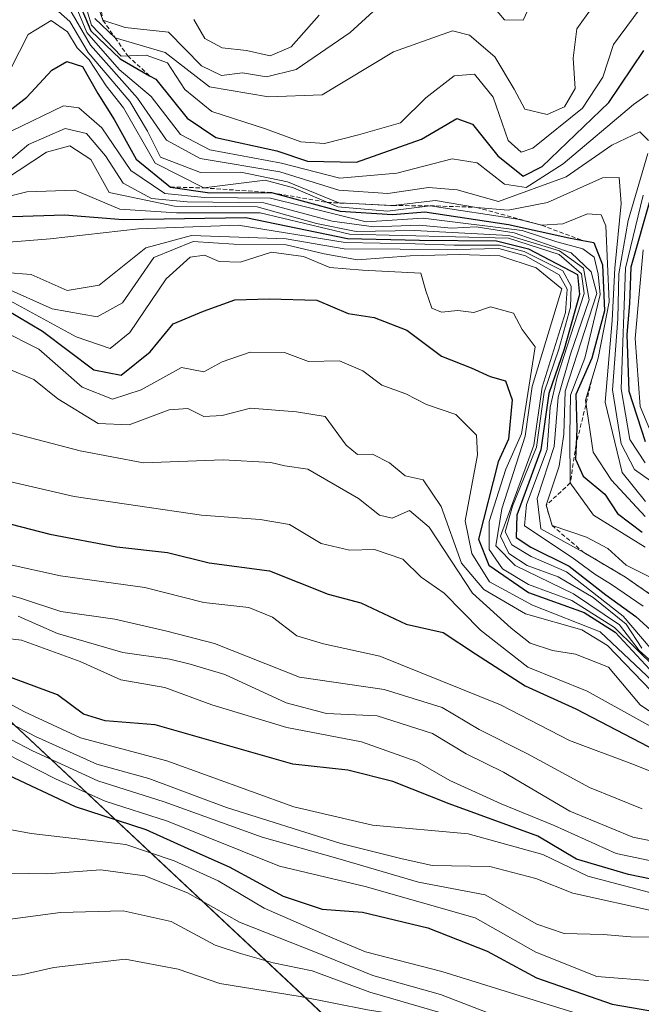
# Model space of a CAD drawing. Units: metres. Extents: x 668453 to 671914, y 4746689 to 4749087.
# Drawn here: x 670284 to 670358, y 4748609 to 4748726 of the extents above; entities that cross this region are included whole.
import ezdxf

# ---------------------------------------------------------------- set-up
doc = ezdxf.new("R2010")
doc.units = ezdxf.units.M
doc.header["$MEASUREMENT"] = 0
doc.linetypes.add('TRAZOS', pattern=[0.75, 0.5, -0.25])
for name, color, linetype, lineweight in [('Arbolado forestal CxS', 92, 'Continuous', 0), ('Curva de nivel maestra', 36, 'Continuous', 30), ('Curva de nivel normal', 36, 'Continuous', 0), ('Escarpado lineal', 39, 'TRAZOS', 0), ('Roquedo CxS', 135, 'Continuous', 0)]:
    doc.layers.add(name, color=color, linetype=linetype, lineweight=lineweight)

# ---------------------------------------------------------------- blocks, each defined once
blk = doc.blocks.new('*U157')
at = {"layer": 'Roquedo CxS', "color": 135, "linetype": 'Continuous', "lineweight": 0}
blk.add_polyline3d([(670587.6959, 4748524.0327, 888.7446), (670454.6249, 4748539.1841, 896.5639), (670441.7191, 4748547.1091, 904.5965), (670419.7633, 4748561.1523, 916.1055), (670372.5797, 4748568.1927, 917.1302), (670361.0067, 4748573.6109, 919.5686), (670325.3153, 4748603.1795, 942.2369), (670279.1111, 4748646.4517, 988.0207), (670255.5271, 4748649.6549, 982.7073), (670238.7305, 4748660.6549, 1001.1575), (670179.8645, 4748727.1035, 1067.5596)], dxfattribs=at)
blk = doc.blocks.new('*U168')
at = {"layer": 'Arbolado forestal CxS', "color": 92, "linetype": 'Continuous', "lineweight": 0}
blk.add_polyline3d([(670179.8645, 4748727.1035, 1067.5596), (670238.7305, 4748660.6549, 1001.1575), (670255.5271, 4748649.6549, 982.7073), (670279.1111, 4748646.4517, 988.0207), (670325.3153, 4748603.1795, 942.2369), (670361.0067, 4748573.6109, 919.5686), (670372.5797, 4748568.1927, 917.1302), (670419.7633, 4748561.1523, 916.1055), (670441.7191, 4748547.1091, 904.5965), (670454.6249, 4748539.1841, 896.5639), (670587.6959, 4748524.0327, 888.7446)], dxfattribs=at)
blk = doc.blocks.new('*U185')
at = {"layer": 'Curva de nivel normal', "color": 36, "linetype": 'Continuous', "lineweight": 0}
blk.add_polyline3d([(670430.44, 4748625.84, 1005), (670419.15, 4748623.89, 1005), (670409.52, 4748621.08, 1005), (670402.25, 4748620.63, 1005), (670396.69, 4748621.39, 1005), (670392.93, 4748622.18, 1005), (670385.62, 4748622.49, 1005), (670379.42, 4748622.49, 1005), (670376.21, 4748623.28, 1005), (670370.41, 4748623.76, 1005), (670355, 4748627.02, 1005), (670347.64, 4748630.34, 1005), (670341.35, 4748632.92, 1005), (670335.24, 4748635.7, 1005), (670331.33, 4748637.94, 1005), (670324.79, 4748640.26, 1005), (670315.94, 4748641.97, 1005), (670307.03, 4748644.68, 1005), (670301.46, 4748646.74, 1005), (670296.24, 4748647.63, 1005), (670291.42, 4748649.81, 1005), (670284.44, 4748652.35, 1005), (670280.06, 4748652.85, 1005)], dxfattribs=at)
blk = doc.blocks.new('*U187')
at = {"layer": 'Curva de nivel normal', "color": 36, "linetype": 'Continuous', "lineweight": 0}
blk.add_polyline3d([(670442.04, 4748581.14, 955), (670427.91, 4748580.98, 955), (670410.14, 4748583.16, 955), (670400.41, 4748585.26, 955), (670394.42, 4748587.49, 955), (670389.37, 4748589.9, 955), (670381.89, 4748591.78, 955), (670373.56, 4748595.1, 955), (670362.76, 4748596.87, 955), (670350.59, 4748599.22, 955), (670338.42, 4748603.96, 955), (670335.51, 4748605.72, 955), (670330.76, 4748607.63, 955), (670325.51, 4748608.46, 955), (670317.49, 4748610.06, 955), (670307.96, 4748611.59, 955), (670303.05, 4748613.3, 955), (670296.74, 4748614.46, 955), (670288.28, 4748613.5, 955), (670284.47, 4748612.63, 955), (670277.78, 4748612.12, 955)], dxfattribs=at)
blk = doc.blocks.new('*U190')
at = {"layer": 'Curva de nivel normal', "color": 36, "linetype": 'Continuous', "lineweight": 0}
blk.add_polyline3d([(670278.7, 4748640.85, 980), (670288.49, 4748635.87, 980), (670294.36, 4748633.22, 980), (670301.77, 4748630.84, 980), (670315.06, 4748625.52, 980), (670325.21, 4748623.11, 980), (670331.75, 4748621.25, 980), (670338.26, 4748619.38, 980), (670345.48, 4748615.32, 980), (670352.69, 4748612.43, 980), (670359.79, 4748611.85, 980), (670365.87, 4748612.88, 980), (670372.37, 4748612.97, 980), (670379.78, 4748611.81, 980), (670386.17, 4748609.84, 980), (670391.78, 4748608.44, 980), (670396.09, 4748607.31, 980), (670401.09, 4748608.14, 980), (670409.09, 4748611.06, 980), (670415.03, 4748611.41, 980), (670424.17, 4748609.35, 980), (670434.95, 4748607.18, 980)], dxfattribs=at)
blk = doc.blocks.new('*U199')
at = {"layer": 'Curva de nivel normal', "color": 36, "linetype": 'Continuous', "lineweight": 0}
blk.add_polyline3d([(670278.01, 4748645.16, 990), (670286.11, 4748640.9, 990), (670293.4, 4748637.64, 990), (670299.55, 4748635.94, 990), (670308.76, 4748632.48, 990), (670322.33, 4748628.21, 990), (670329.43, 4748626.42, 990), (670333.15, 4748625.6, 990), (670340, 4748625.46, 990), (670345.48, 4748624.05, 990), (670349.86, 4748622.33, 990), (670359.84, 4748620.09, 990), (670369.18, 4748617.63, 990), (670380.94, 4748615.36, 990), (670389.05, 4748613.12, 990), (670394.56, 4748612.05, 990), (670402.15, 4748612.95, 990), (670415.36, 4748616.89, 990), (670419.84, 4748617.17, 990), (670422.55, 4748615.4, 990), (670426.84, 4748614.43, 990), (670431.37, 4748613.09, 990)], dxfattribs=at)
blk = doc.blocks.new('*U202')
at = {"layer": 'Curva de nivel normal', "color": 36, "linetype": 'Continuous', "lineweight": 0}
blk.add_polyline3d([(670281.98, 4748689.19, 1045), (670286.5, 4748686.89, 1045), (670291.64, 4748682.36, 1045), (670295.25, 4748680.96, 1045), (670298.64, 4748682.05, 1045), (670303.43, 4748684.7, 1045), (670306.09, 4748684.2, 1045), (670308.26, 4748685.36, 1045), (670311.59, 4748686.54, 1045), (670315.64, 4748686.48, 1045), (670318.5, 4748685.41, 1045), (670322.18, 4748685.48, 1045), (670324.93, 4748684.32, 1045), (670327.2, 4748682.6, 1045), (670330.06, 4748681.57, 1045), (670332.48, 4748680.32, 1045), (670335.96, 4748679.14, 1045), (670338.43, 4748676.66, 1045), (670338.53, 4748674.34, 1045), (670337.09, 4748666.49, 1045), (670337.88, 4748662.62, 1045), (670339.96, 4748659.27, 1045), (670345.05, 4748656.48, 1045), (670353.09, 4748653.33, 1045), (670360.01, 4748646.79, 1045)], dxfattribs=at)
blk = doc.blocks.new('*U206')
at = {"layer": 'Curva de nivel normal', "color": 36, "linetype": 'Continuous', "lineweight": 0}
blk.add_polyline3d([(670278.02, 4748643.24, 985), (670285.75, 4748639.21, 985), (670293.51, 4748635.63, 985), (670301.39, 4748633.16, 985), (670312.99, 4748628.94, 985), (670321.99, 4748626.42, 985), (670331.56, 4748623.63, 985), (670339.44, 4748622.1, 985), (670345.58, 4748618.64, 985), (670348.82, 4748617.52, 985), (670353.43, 4748617.41, 985), (670356.74, 4748617.13, 985), (670361.75, 4748617.07, 985), (670380.74, 4748613.42, 985), (670393.82, 4748609.96, 985), (670396.18, 4748609.48, 985), (670400.65, 4748610.21, 985), (670414, 4748613.42, 985), (670417.89, 4748613.42, 985), (670423.86, 4748612.12, 985), (670430.91, 4748610.97, 985)], dxfattribs=at)
blk = doc.blocks.new('*U209')
at = {"layer": 'Curva de nivel normal', "color": 36, "linetype": 'Continuous', "lineweight": 0}
for points in [[(670288.96, 4748732.29, 1120), (670292.21, 4748724.46, 1120), (670296.05, 4748720.06, 1120), (670299.85, 4748716.86, 1120), (670303.32, 4748712.34, 1120), (670306.79, 4748710.52, 1120), (670315.29, 4748708.96, 1120), (670322.22, 4748707.19, 1120), (670328.97, 4748707.76, 1120), (670335.53, 4748709.48, 1120), (670338.5, 4748709, 1120), (670341.76, 4748706.46, 1120), (670344.31, 4748706.05, 1120), (670348.72, 4748708.86, 1120), (670357.05, 4748715.91, 1120), (670358.79, 4748717.16, 1120)], [(670358.2, 4748705.14, 1120), (670356.09, 4748696.49, 1120), (670355.58, 4748682.16, 1120), (670356.6, 4748676.15, 1120), (670358.42, 4748673.37, 1120)]]:
    blk.add_polyline3d(points, dxfattribs=at)
blk = doc.blocks.new('*U216')
at = {"layer": 'Curva de nivel normal', "color": 36, "linetype": 'Continuous', "lineweight": 0}
blk.add_polyline3d([(670282.86, 4748684.54, 1040), (670285.92, 4748683.27, 1040), (670288.76, 4748680.97, 1040), (670293.53, 4748678.05, 1040), (670297.24, 4748677.91, 1040), (670301.95, 4748679.68, 1040), (670304.2, 4748679.85, 1040), (670306.1, 4748678.88, 1040), (670308.24, 4748678.99, 1040), (670311.6, 4748679.87, 1040), (670317.07, 4748679.46, 1040), (670320.48, 4748678.87, 1040), (670322.95, 4748675.47, 1040), (670324.3, 4748674.38, 1040), (670326.1, 4748674.4, 1040), (670328.09, 4748673.39, 1040), (670329.96, 4748671.84, 1040), (670332.1, 4748671.37, 1040), (670334.23, 4748668.2, 1040), (670336.65, 4748661.49, 1040), (670339.29, 4748658.34, 1040), (670344.24, 4748655.45, 1040), (670350.9, 4748653.58, 1040), (670353.98, 4748651.71, 1040), (670359.13, 4748646.31, 1040)], dxfattribs=at)
blk = doc.blocks.new('*U220')
at = {"layer": 'Curva de nivel normal', "color": 36, "linetype": 'Continuous', "lineweight": 0}
blk.add_polyline3d([(670279.84, 4748630.46, 970), (670285.58, 4748629.4, 970), (670296.84, 4748628.09, 970), (670302.56, 4748626.15, 970), (670307.77, 4748623.76, 970), (670313.25, 4748620.55, 970), (670321.37, 4748616.97, 970), (670325.25, 4748615.36, 970), (670334.3, 4748613, 970), (670352.79, 4748607.28, 970), (670369.11, 4748603.38, 970), (670377.83, 4748602.35, 970), (670389.9, 4748601.3, 970), (670397.75, 4748602, 970), (670404.26, 4748601.65, 970), (670417.08, 4748598.9, 970), (670433.36, 4748596.29, 970)], dxfattribs=at)
blk = doc.blocks.new('*U223')
at = {"layer": 'Curva de nivel normal', "color": 36, "linetype": 'Continuous', "lineweight": 0}
blk.add_polyline3d([(670304.88, 4748726, 1145), (670306.18, 4748723.74, 1145), (670308.26, 4748722.65, 1145), (670311.13, 4748722.33, 1145), (670313.94, 4748721.71, 1145), (670316.43, 4748722.77, 1145), (670319.77, 4748726.53, 1145)], dxfattribs=at)
blk = doc.blocks.new('*U225')
at = {"layer": 'Curva de nivel normal', "color": 36, "linetype": 'Continuous', "lineweight": 0}
blk.add_polyline3d([(670282.43, 4748706.96, 1085), (670287.42, 4748710.28, 1085), (670290.18, 4748711.03, 1085), (670292.66, 4748709.4, 1085), (670294.86, 4748705.49, 1085), (670302.62, 4748703.85, 1085), (670312.41, 4748703.78, 1085), (670319.46, 4748701.78, 1085), (670324.16, 4748700.86, 1085), (670331.07, 4748700.98, 1085), (670342.24, 4748700.39, 1085), (670348.25, 4748698.54, 1085), (670351.13, 4748696.5, 1085), (670351.78, 4748692.73, 1085), (670349.58, 4748686.3, 1085), (670348.1, 4748681.18, 1085), (670347.63, 4748675.32, 1085), (670345.6, 4748669.15, 1085), (670346.06, 4748665.54, 1085), (670351.16, 4748662.74, 1085), (670356.09, 4748659.82, 1085), (670359.79, 4748657.25, 1085)], dxfattribs=at)
blk = doc.blocks.new('*U227')
at = {"layer": 'Curva de nivel normal', "color": 36, "linetype": 'Continuous', "lineweight": 0}
blk.add_polyline3d([(670281.25, 4748707.82, 1090), (670285.28, 4748711.16, 1090), (670289.62, 4748713.07, 1090), (670292.18, 4748712.48, 1090), (670294.4, 4748709.82, 1090), (670296.51, 4748706.6, 1090), (670299.88, 4748704.78, 1090), (670304.12, 4748704.35, 1090), (670313.18, 4748704.25, 1090), (670321.3, 4748702.07, 1090), (670326.26, 4748701.39, 1090), (670331.64, 4748701.59, 1090), (670335.46, 4748701.25, 1090), (670338.38, 4748701.39, 1090), (670342.88, 4748700.7, 1090), (670349.65, 4748698.33, 1090), (670352.04, 4748696.06, 1090), (670352.71, 4748693.49, 1090), (670348.95, 4748681.9, 1090), (670348.78, 4748676.78, 1090), (670348.24, 4748673.01, 1090), (670346.69, 4748668.35, 1090), (670347.38, 4748665.95, 1090), (670351.47, 4748664.55, 1090), (670354, 4748663.23, 1090), (670356.18, 4748661.24, 1090), (670359.72, 4748659.45, 1090)], dxfattribs=at)
blk = doc.blocks.new('*U234')
at = {"layer": 'Curva de nivel normal', "color": 36, "linetype": 'Continuous', "lineweight": 0}
blk.add_polyline3d([(670358.02, 4748651.39, 1065), (670356.17, 4748654.24, 1065), (670352.26, 4748657.42, 1065), (670348.1, 4748659.84, 1065), (670344.42, 4748661.22, 1065), (670342.26, 4748662.64, 1065), (670341.28, 4748664.69, 1065), (670345.22, 4748675.49, 1065), (670346.21, 4748682.36, 1065), (670348.98, 4748691.25, 1065), (670349.18, 4748694, 1065), (670348.24, 4748695.71, 1065), (670344.23, 4748697.97, 1065), (670341.06, 4748698.83, 1065), (670336.02, 4748698.72, 1065), (670322.71, 4748698.77, 1065), (670315.83, 4748699.99, 1065), (670304.63, 4748700.38, 1065), (670299.22, 4748698.92, 1065), (670293.65, 4748694.47, 1065), (670289.85, 4748693.84, 1065), (670285.59, 4748695.75, 1065), (670279.49, 4748696.2, 1065)], dxfattribs=at)
blk = doc.blocks.new('*U236')
at = {"layer": 'Curva de nivel normal', "color": 36, "linetype": 'Continuous', "lineweight": 0}
blk.add_polyline3d([(670284.05, 4748655.17, 1010), (670288.73, 4748653.12, 1010), (670296.46, 4748650.86, 1010), (670302.04, 4748650.09, 1010), (670304.47, 4748649.48, 1010), (670308.57, 4748648.28, 1010), (670315.86, 4748644.9, 1010), (670320.62, 4748643.62, 1010), (670326.66, 4748643.37, 1010), (670333.2, 4748641.26, 1010), (670337.2, 4748638.85, 1010), (670341.62, 4748636.67, 1010), (670349.51, 4748632.04, 1010), (670356.96, 4748628.96, 1010), (670366.4, 4748627.04, 1010), (670372.55, 4748626.28, 1010), (670377.65, 4748625.72, 1010), (670387.33, 4748625.92, 1010), (670393.45, 4748625.11, 1010), (670400.57, 4748622.96, 1010), (670411.09, 4748622.93, 1010), (670424.57, 4748626.74, 1010), (670432.34, 4748629.65, 1010)], dxfattribs=at)
blk = doc.blocks.new('*U238')
at = {"layer": 'Curva de nivel normal', "color": 36, "linetype": 'Continuous', "lineweight": 0}
blk.add_polyline3d([(670279.22, 4748672.06, 1030), (670290.69, 4748669.41, 1030), (670305.8, 4748667.19, 1030), (670312.75, 4748666.67, 1030), (670316.24, 4748666.06, 1030), (670320, 4748663.83, 1030), (670323.35, 4748663.04, 1030), (670326.32, 4748663.1, 1030), (670329.7, 4748661.94, 1030), (670331.84, 4748659.83, 1030), (670334.57, 4748657.91, 1030), (670338.91, 4748653.53, 1030), (670344.53, 4748649.12, 1030), (670351.56, 4748646.28, 1030), (670364.18, 4748639.27, 1030), (670382.21, 4748634.14, 1030), (670388.03, 4748633.05, 1030), (670390.38, 4748631.54, 1030), (670396.01, 4748629.8, 1030), (670408.35, 4748627.84, 1030), (670417.6, 4748629.26, 1030), (670426.27, 4748633.12, 1030), (670434.16, 4748635.73, 1030)], dxfattribs=at)
blk = doc.blocks.new('*U239')
at = {"layer": 'Curva de nivel normal', "color": 36, "linetype": 'Continuous', "lineweight": 0}
blk.add_polyline3d([(670282.63, 4748661.42, 1020), (670289.09, 4748659.96, 1020), (670299.1, 4748658.59, 1020), (670306.1, 4748656.82, 1020), (670311.42, 4748656.21, 1020), (670314.21, 4748655.08, 1020), (670317.1, 4748652.86, 1020), (670320.27, 4748651.89, 1020), (670326.95, 4748650.43, 1020), (670341.27, 4748644.67, 1020), (670349.44, 4748640.44, 1020), (670357.16, 4748637.56, 1020), (670361.99, 4748635.59, 1020), (670368.1, 4748634.65, 1020), (670378.58, 4748631.52, 1020), (670387.46, 4748629.51, 1020), (670398.31, 4748625.99, 1020), (670409.98, 4748624.7, 1020), (670418.76, 4748626.58, 1020), (670424.91, 4748629.32, 1020), (670428.7, 4748631.54, 1020), (670434.93, 4748633.75, 1020)], dxfattribs=at)
blk = doc.blocks.new('*U241')
at = {"layer": 'Curva de nivel normal', "color": 36, "linetype": 'Continuous', "lineweight": 0}
blk.add_polyline3d([(670280.33, 4748677.72, 1035), (670291.41, 4748674.8, 1035), (670298.92, 4748673.4, 1035), (670308.36, 4748673.75, 1035), (670314.04, 4748673.42, 1035), (670315.67, 4748673.03, 1035), (670318.41, 4748672.65, 1035), (670324.41, 4748669.14, 1035), (670326.93, 4748667.17, 1035), (670328.4, 4748666.84, 1035), (670330.49, 4748667.73, 1035), (670332.82, 4748665.75, 1035), (670337.93, 4748657.92, 1035), (670342.54, 4748653.75, 1035), (670344.78, 4748652, 1035), (670347.42, 4748651.1, 1035), (670350.16, 4748650.69, 1035), (670354.09, 4748649.15, 1035), (670357.85, 4748644.65, 1035), (670364.82, 4748639.91, 1035)], dxfattribs=at)
blk = doc.blocks.new('*U245')
at = {"layer": 'Curva de nivel normal', "color": 36, "linetype": 'Continuous', "lineweight": 0}
blk.add_polyline3d([(670282.22, 4748619.1, 960), (670289.07, 4748620.01, 960), (670296.5, 4748620.23, 960), (670302.22, 4748618.95, 960), (670307.41, 4748616.14, 960), (670310.44, 4748615.17, 960), (670314.32, 4748614.05, 960), (670318.93, 4748613.09, 960), (670325.79, 4748610.58, 960), (670334.09, 4748608.14, 960), (670347.76, 4748602.23, 960), (670353.78, 4748600.57, 960), (670357.84, 4748599.55, 960), (670367.16, 4748598.3, 960), (670374.62, 4748597.09, 960), (670383.14, 4748593.78, 960), (670396.33, 4748591.26, 960), (670410.79, 4748587.59, 960), (670421.63, 4748585.7, 960), (670427.72, 4748584.14, 960), (670431.02, 4748584.2, 960)], dxfattribs=at)
blk = doc.blocks.new('*U259')
at = {"layer": 'Curva de nivel normal', "color": 36, "linetype": 'Continuous', "lineweight": 0}
blk.add_polyline3d([(670434.55, 4748590.79, 965), (670429.41, 4748590.65, 965), (670423.09, 4748590.84, 965), (670418.76, 4748591.92, 965), (670410.3, 4748593.77, 965), (670401.15, 4748596.03, 965), (670391.86, 4748596.48, 965), (670382.2, 4748597.41, 965), (670374.76, 4748599.51, 965), (670369, 4748600.41, 965), (670364.44, 4748601.86, 965), (670358.87, 4748602.92, 965), (670348.7, 4748604.68, 965), (670334.15, 4748610.3, 965), (670326.11, 4748612.52, 965), (670319.32, 4748615.3, 965), (670310.32, 4748618.88, 965), (670304.16, 4748622.36, 965), (670299.09, 4748624.35, 965), (670293.88, 4748625.1, 965), (670287.42, 4748624.62, 965), (670278.85, 4748624.75, 965)], dxfattribs=at)
blk = doc.blocks.new('*U261')
at = {"layer": 'Curva de nivel normal', "color": 36, "linetype": 'Continuous', "lineweight": 0}
blk.add_polyline3d([(670283.23, 4748712.77, 1095), (670289.44, 4748715.75, 1095), (670291.26, 4748715.51, 1095), (670293.99, 4748713.14, 1095), (670297.41, 4748708.08, 1095), (670301.47, 4748705.35, 1095), (670306.16, 4748704.89, 1095), (670313.97, 4748704.82, 1095), (670325.33, 4748701.98, 1095), (670332.08, 4748702.41, 1095), (670343.83, 4748700.98, 1095), (670347.96, 4748699.63, 1095), (670351.05, 4748698.78, 1095), (670352.38, 4748697.78, 1095), (670352.87, 4748695.77, 1095), (670353.1, 4748693.37, 1095), (670351.28, 4748685.82, 1095), (670349.56, 4748681.43, 1095), (670349.5, 4748676.74, 1095), (670349.55, 4748671.01, 1095), (670352.31, 4748667.17, 1095), (670358.41, 4748663.36, 1095)], dxfattribs=at)
blk = doc.blocks.new('*U265')
at = {"layer": 'Curva de nivel normal', "color": 36, "linetype": 'Continuous', "lineweight": 0}
blk.add_polyline3d([(670274.42, 4748660.18, 1015), (670284.45, 4748657.27, 1015), (670289.11, 4748655.73, 1015), (670295.52, 4748654.85, 1015), (670301.7, 4748653.41, 1015), (670307.35, 4748651.96, 1015), (670317.42, 4748647.96, 1015), (670327.48, 4748646.5, 1015), (670334.36, 4748644.33, 1015), (670338.72, 4748641.74, 1015), (670344.46, 4748638.84, 1015), (670351.84, 4748634.84, 1015), (670358.08, 4748632.31, 1015)], dxfattribs=at)
blk = doc.blocks.new('*U267')
at = {"layer": 'Curva de nivel normal', "color": 36, "linetype": 'Continuous', "lineweight": 0}
blk.add_polyline3d([(670282.43, 4748694.18, 1060), (670288.1, 4748691.65, 1060), (670293.43, 4748690.72, 1060), (670296.43, 4748692.39, 1060), (670300.13, 4748697.77, 1060), (670304.83, 4748699.64, 1060), (670309.64, 4748699.34, 1060), (670315.83, 4748699.26, 1060), (670320.37, 4748698.21, 1060), (670324.32, 4748697.48, 1060), (670330.57, 4748697.97, 1060), (670336.39, 4748698.12, 1060), (670341.2, 4748697.95, 1060), (670345.49, 4748696.52, 1060), (670348.53, 4748694.05, 1060), (670345.03, 4748682.43, 1060), (670344.21, 4748676.54, 1060), (670341.44, 4748667.92, 1060), (670340.72, 4748663.52, 1060), (670343.01, 4748661.22, 1060), (670349.94, 4748657.82, 1060), (670355.39, 4748654.16, 1060), (670357.73, 4748651.1, 1060), (670360.33, 4748648.77, 1060)], dxfattribs=at)
blk = doc.blocks.new('*U273')
at = {"layer": 'Curva de nivel normal', "color": 36, "linetype": 'Continuous', "lineweight": 0}
blk.add_polyline3d([(670283.1, 4748692.6, 1055), (670290.94, 4748688.34, 1055), (670294.98, 4748686.94, 1055), (670297.32, 4748688.86, 1055), (670301.61, 4748695.24, 1055), (670304.45, 4748697.8, 1055), (670306.14, 4748698.02, 1055), (670307.9, 4748697.3, 1055), (670310.38, 4748697.22, 1055), (670314.1, 4748698.4, 1055), (670317.92, 4748697.87, 1055), (670321.03, 4748696.57, 1055), (670324.92, 4748696.27, 1055), (670331.83, 4748695.89, 1055), (670332.42, 4748693.82, 1055), (670333.12, 4748691.76, 1055), (670334.28, 4748691.28, 1055), (670336.2, 4748691.45, 1055), (670338.12, 4748691.25, 1055), (670340.09, 4748691.89, 1055), (670342.82, 4748691.16, 1055), (670343.83, 4748689.21, 1055), (670345.37, 4748687.16, 1055), (670343.78, 4748676.83, 1055), (670341.9, 4748672.65, 1055), (670339.92, 4748666.43, 1055), (670339.93, 4748663.1, 1055), (670341.49, 4748660.8, 1055), (670344.59, 4748658.95, 1055), (670349.75, 4748657.06, 1055), (670354.78, 4748653.85, 1055), (670359.77, 4748648.93, 1055)], dxfattribs=at)
blk = doc.blocks.new('*U279')
at = {"layer": 'Curva de nivel maestra', "color": 36, "linetype": 'Continuous', "lineweight": 30}
blk.add_polyline3d([(670277.36, 4748667.61, 1025), (670287.81, 4748664.94, 1025), (670295.77, 4748663.41, 1025), (670301.77, 4748662.73, 1025), (670306.73, 4748661.51, 1025), (670313.88, 4748660.56, 1025), (670320.83, 4748657.81, 1025), (670324.71, 4748656.76, 1025), (670330.09, 4748654.22, 1025), (670334.48, 4748653.24, 1025), (670338.3, 4748650.7, 1025), (670344.21, 4748646.92, 1025), (670350.2, 4748644.18, 1025), (670361.66, 4748638.22, 1025)], dxfattribs=at)
blk = doc.blocks.new('*U282')
at = {"layer": 'Curva de nivel maestra', "color": 36, "linetype": 'Continuous', "lineweight": 30}
blk.add_polyline3d([(670282.24, 4748636.63, 975), (670290.82, 4748632.61, 975), (670299.21, 4748629.87, 975), (670304.18, 4748627.63, 975), (670309.07, 4748625.44, 975), (670315.51, 4748621.96, 975), (670320.1, 4748620.4, 975), (670324.9, 4748620.04, 975), (670332.65, 4748618.21, 975), (670339.7, 4748615.43, 975), (670345.52, 4748612.26, 975), (670354.52, 4748609.13, 975), (670366.66, 4748607.04, 975), (670374.13, 4748606.74, 975), (670380.07, 4748607.5, 975), (670385.9, 4748607.08, 975), (670394.4, 4748605.3, 975), (670399.96, 4748605.58, 975), (670404.09, 4748607.28, 975), (670408.09, 4748607.8, 975), (670413.1, 4748606.24, 975), (670421.36, 4748603.92, 975), (670427.59, 4748602.89, 975), (670433.63, 4748602.55, 975)], dxfattribs=at)
blk = doc.blocks.new('*U283')
at = {"layer": 'Curva de nivel maestra', "color": 36, "linetype": 'Continuous', "lineweight": 30}
blk.add_polyline3d([(670431.95, 4748621.17, 1000), (670429.1, 4748622.41, 1000), (670423.22, 4748623.43, 1000), (670419.65, 4748623.21, 1000), (670414.88, 4748621.17, 1000), (670408.63, 4748618.05, 1000), (670404.42, 4748616.92, 1000), (670402.09, 4748617, 1000), (670399.19, 4748617.7, 1000), (670392.5, 4748618.32, 1000), (670376.06, 4748620.5, 1000), (670356.44, 4748624.51, 1000), (670350.29, 4748626.35, 1000), (670345.69, 4748629.09, 1000), (670335.17, 4748632.91, 1000), (670328.51, 4748635.58, 1000), (670323.18, 4748636.91, 1000), (670316.64, 4748637.63, 1000), (670300.3, 4748642.28, 1000), (670294.36, 4748642.75, 1000), (670291.8, 4748643.54, 1000), (670288.72, 4748645.85, 1000), (670280.27, 4748648.98, 1000)], dxfattribs=at)
blk = doc.blocks.new('*U292')
at = {"layer": 'Curva de nivel maestra', "color": 36, "linetype": 'Continuous', "lineweight": 30}
blk.add_polyline3d([(670283.37, 4748702.62, 1075), (670289.55, 4748702.82, 1075), (670296.52, 4748702.26, 1075), (670311.07, 4748702.5, 1075), (670323.14, 4748700, 1075), (670331.67, 4748699.81, 1075), (670340.8, 4748699.75, 1075), (670344.58, 4748698.8, 1075), (670350.4, 4748695.75, 1075), (670350.65, 4748693.38, 1075), (670348.81, 4748686.87, 1075), (670347.01, 4748681.61, 1075), (670346.06, 4748674.95, 1075), (670343.22, 4748667.16, 1075), (670343.14, 4748664.54, 1075), (670344.88, 4748663.36, 1075), (670349.42, 4748661.14, 1075), (670353.76, 4748657.73, 1075), (670357.33, 4748655.13, 1075), (670360.91, 4748651.88, 1075)], dxfattribs=at)
blk = doc.blocks.new('*U301')
at = {"layer": 'Curva de nivel maestra', "color": 36, "linetype": 'Continuous', "lineweight": 30}
for points in [[(670291.3, 4748727.93, 1125), (670292.68, 4748724.68, 1125), (670296.15, 4748721.33, 1125), (670299.65, 4748719.34, 1125), (670300.39, 4748718.92, 1125), (670304.12, 4748714.31, 1125), (670307.51, 4748712.02, 1125), (670314.72, 4748710.41, 1125), (670318.36, 4748709.21, 1125), (670324.18, 4748709.07, 1125), (670331.88, 4748711.79, 1125), (670336.09, 4748714.26, 1125), (670337.96, 4748713.58, 1125), (670340.94, 4748709.82, 1125), (670343.95, 4748707.42, 1125), (670346.22, 4748708.55, 1125), (670354.1, 4748716.16, 1125), (670358.26, 4748722.31, 1125)], [(670359.05, 4748704.82, 1125), (670356.74, 4748696.61, 1125), (670356.58, 4748692.3, 1125), (670356.25, 4748688.63, 1125), (670356.49, 4748681.91, 1125), (670358.42, 4748675.93, 1125)]]:
    blk.add_polyline3d(points, dxfattribs=at)

msp = doc.modelspace()

# ---------------------------------------------------------------- linework, layer by layer
at = {"layer": 'Arbolado forestal CxS', "color": 92, "linetype": 'Continuous', "lineweight": 0}
msp.add_polyline3d([(670140.07, 4748768, 1091.62), (670152.67, 4748747.36, 1081.95), (670179.86, 4748727.1, 1067.56), (670238.73, 4748660.65, 1001.16), (670255.53, 4748649.65, 982.71), (670279.11, 4748646.45, 988.02), (670325.32, 4748603.18, 942.24), (670361.01, 4748573.61, 919.57), (670372.58, 4748568.19, 917.13), (670419.76, 4748561.15, 916.11), (670441.72, 4748547.11, 904.6), (670454.62, 4748539.18, 896.56), (670587.7, 4748524.03, 888.74), (670604.49, 4748512.54, 876.85), (670616.26, 4748502.7, 867.53), (670646.96, 4748494.6, 859.17), (670668, 4748491.33, 851.69), (670688.48, 4748501.93, 852.67), (670697.32, 4748511.65, 856.75), (670714.12, 4748521.38, 853.83), (670723.84, 4748534.64, 855.88), (670736.22, 4748540.83, 847.77), (670759.2, 4748549.67, 829.75)], dxfattribs=at)
at = {"layer": 'Curva de nivel maestra', "color": 36, "linetype": 'Continuous', "lineweight": 30}
for points in [[(670279.15, 4748712.19, 1100), (670285.1, 4748716.79, 1100), (670288.05, 4748719.98, 1100), (670289.82, 4748721.04, 1100), (670291.69, 4748720.42, 1100), (670293.51, 4748717.23, 1100), (670295.43, 4748714.15, 1100), (670298.06, 4748709.45, 1100), (670302.11, 4748706.12, 1100), (670306.79, 4748705.44, 1100), (670314.1, 4748705.46, 1100), (670322.26, 4748703.24, 1100), (670328.46, 4748702.88, 1100), (670332.28, 4748703.18, 1100), (670342.21, 4748701.68, 1100), (670349.37, 4748700.1, 1100), (670351.05, 4748699.77, 1100), (670352.34, 4748699.52, 1100), (670353.38, 4748696.89, 1100), (670353.6, 4748691.42, 1100), (670352.1, 4748685.81, 1100), (670350.22, 4748681.49, 1100), (670350.31, 4748677.47, 1100), (670350.23, 4748675.55, 1100), (670350.16, 4748673.82, 1100), (670351.07, 4748671.82, 1100), (670353.64, 4748669.65, 1100), (670355.14, 4748667.39, 1100), (670358.06, 4748665.15, 1100)], [(670282.56, 4748691.62, 1050), (670286.95, 4748689, 1050), (670293.03, 4748684.42, 1050), (670296.26, 4748683.81, 1050), (670299.73, 4748686.57, 1050), (670302.43, 4748689.9, 1050), (670306.05, 4748691.37, 1050), (670309.75, 4748692.75, 1050), (670313.83, 4748692.84, 1050), (670319.49, 4748692.69, 1050), (670323.22, 4748691.12, 1050), (670326.29, 4748690.62, 1050), (670330.14, 4748689.13, 1050), (670334.27, 4748686.05, 1050), (670337.79, 4748684.65, 1050), (670340.04, 4748683.62, 1050), (670341.86, 4748683.14, 1050), (670342.64, 4748680.85, 1050), (670342.22, 4748676.19, 1050), (670341, 4748673.49, 1050), (670338.66, 4748664.34, 1050), (670339.88, 4748661.25, 1050), (670344.61, 4748658, 1050), (670351.18, 4748655.61, 1050), (670354.88, 4748653.28, 1050), (670358.99, 4748648.84, 1050)]]:
    msp.add_polyline3d(points, dxfattribs=at)
at = {"layer": 'Curva de nivel normal', "color": 36, "linetype": 'Continuous', "lineweight": 0}
for points in [[(670292.87, 4748729.46, 1140), (670294.12, 4748725.91, 1140), (670296.76, 4748725.04, 1140), (670301.88, 4748724.5, 1140), (670305.82, 4748720.49, 1140), (670308.18, 4748719.38, 1140), (670310.67, 4748719.68, 1140), (670313.53, 4748719.21, 1140), (670317.02, 4748720.08, 1140), (670323.43, 4748724.45, 1140), (670328.42, 4748729.07, 1140)], [(670339.05, 4748729.16, 1140), (670341.76, 4748725.95, 1140), (670343.95, 4748725.91, 1140), (670345.67, 4748729.61, 1140)], [(670358.48, 4748668.78, 1110), (670355.7, 4748672.24, 1110), (670353.68, 4748680.6, 1110), (670354.53, 4748690.28, 1110), (670354.85, 4748696.49, 1110), (670355.58, 4748704.16, 1110), (670355.34, 4748707.25, 1110), (670353.35, 4748707.22, 1110), (670346.85, 4748704.29, 1110), (670342.19, 4748703.36, 1110), (670338.43, 4748703.71, 1110), (670333.56, 4748704.52, 1110), (670328.48, 4748703.92, 1110), (670322.1, 4748704.24, 1110), (670316.02, 4748706.74, 1110), (670310.47, 4748707.89, 1110), (670305.68, 4748707.84, 1110), (670300.95, 4748709.68, 1110), (670299.38, 4748712.74, 1110), (670297.31, 4748716.27, 1110), (670292.38, 4748722.08, 1110), (670290.18, 4748725.76, 1110), (670287.48, 4748728.15, 1110)], [(670290.01, 4748727.49, 1115), (670292.63, 4748722.97, 1115), (670298.22, 4748716.68, 1115), (670301.64, 4748711.7, 1115), (670305.64, 4748709.49, 1115), (670315.08, 4748707.93, 1115), (670322.1, 4748705.75, 1115), (670327.92, 4748705.37, 1115), (670332.72, 4748706.06, 1115), (670336.11, 4748705.78, 1115), (670341.02, 4748704.42, 1115), (670349.07, 4748707.34, 1115), (670354.48, 4748711.11, 1115), (670357.78, 4748712.66, 1115), (670358.83, 4748711.64, 1115)], [(670291.87, 4748728.24, 1130), (670292.74, 4748725.34, 1130), (670296.26, 4748721.65, 1130), (670299.23, 4748721.77, 1130), (670301.78, 4748720.86, 1130), (670303.83, 4748717.71, 1130), (670307.04, 4748715.07, 1130), (670313.39, 4748713.05, 1130), (670317.59, 4748711.49, 1130), (670320.39, 4748711.28, 1130), (670324.43, 4748712.31, 1130), (670329.42, 4748713.74, 1130), (670332.42, 4748716.71, 1130), (670335.76, 4748719.32, 1130), (670338.17, 4748719.52, 1130), (670340.4, 4748716.78, 1130), (670342.17, 4748711.63, 1130), (670343.72, 4748710.25, 1130), (670345.09, 4748710.72, 1130), (670351, 4748715.5, 1130), (670353.41, 4748719.15, 1130), (670354.67, 4748723.04, 1130), (670357.84, 4748727.33, 1130)], [(670293.16, 4748726.14, 1135), (670295.56, 4748723.85, 1135), (670301.49, 4748722.08, 1135), (670306.77, 4748718, 1135), (670313.77, 4748716.84, 1135), (670320.1, 4748717.05, 1135), (670328.58, 4748722.16, 1135), (670335.59, 4748724.67, 1135), (670337.59, 4748724.14, 1135), (670340.6, 4748721.59, 1135), (670342.88, 4748717.75, 1135), (670344.14, 4748715.36, 1135), (670346.8, 4748714.72, 1135), (670348.87, 4748715.65, 1135), (670350.13, 4748717.82, 1135), (670349.89, 4748721.42, 1135), (670350.34, 4748724.89, 1135), (670352.02, 4748727.28, 1135)], [(670282.2, 4748718.26, 1105), (670285.25, 4748724.24, 1105), (670287.97, 4748725.89, 1105), (670289.91, 4748724.53, 1105), (670291.06, 4748722.64, 1105), (670292.49, 4748721.21, 1105), (670294.51, 4748718.13, 1105), (670296.54, 4748715.54, 1105), (670300.32, 4748708.96, 1105), (670306.1, 4748706.02, 1105), (670313.36, 4748706.94, 1105), (670316.73, 4748706.04, 1105), (670321.96, 4748703.76, 1105), (670327.87, 4748703.24, 1105), (670332.93, 4748703.9, 1105), (670343.34, 4748702.32, 1105), (670346.16, 4748701.58, 1105), (670348.65, 4748701.75, 1105), (670351.6, 4748702.94, 1105), (670353.2, 4748702.81, 1105), (670353.76, 4748701.5, 1105), (670354.17, 4748692.51, 1105), (670352.85, 4748685.82, 1105), (670351.34, 4748680.84, 1105), (670352.26, 4748674.66, 1105), (670354.44, 4748671.34, 1105), (670358.42, 4748667.03, 1105)], [(670358.74, 4748710.12, 1115), (670356.41, 4748702.16, 1115), (670355.32, 4748695.82, 1115), (670355.18, 4748690.49, 1115), (670354.55, 4748682.07, 1115), (670355.57, 4748675.64, 1115), (670357.18, 4748672.58, 1115), (670360.02, 4748670.57, 1115)], [(670269.94, 4748701.74, 1080), (670285.1, 4748705.55, 1080), (670290.77, 4748705.74, 1080), (670296.1, 4748703.5, 1080), (670302.85, 4748703.06, 1080), (670312.76, 4748703.07, 1080), (670323.37, 4748700.54, 1080), (670342.2, 4748700.06, 1080), (670348.21, 4748698.12, 1080), (670350.88, 4748695.83, 1080), (670351.19, 4748693.48, 1080), (670347.99, 4748683.56, 1080), (670347.16, 4748679.98, 1080), (670346.81, 4748674.97, 1080), (670344.36, 4748668.44, 1080), (670344.11, 4748665.93, 1080), (670349.77, 4748662.17, 1080), (670352.44, 4748660.18, 1080), (670354.45, 4748658.96, 1080), (670358.19, 4748656.39, 1080)], [(670279.47, 4748699.31, 1070), (670287.86, 4748699.97, 1070), (670298.34, 4748701.16, 1070), (670310.15, 4748701.61, 1070), (670322.86, 4748699.52, 1070), (670331.16, 4748699.39, 1070), (670335.78, 4748699.22, 1070), (670341.14, 4748699.23, 1070), (670344.06, 4748698.49, 1070), (670348.67, 4748696.17, 1070), (670349.64, 4748694.34, 1070), (670349.58, 4748691.85, 1070), (670348.17, 4748686.87, 1070), (670346.45, 4748681.76, 1070), (670345.53, 4748675.24, 1070), (670342.71, 4748668.26, 1070), (670341.83, 4748665.19, 1070), (670342.6, 4748663.67, 1070), (670344.9, 4748662.28, 1070), (670349.11, 4748660.44, 1070), (670355.82, 4748655.2, 1070), (670359.04, 4748651.44, 1070)], [(670358.18, 4748698.67, 1130), (670357.24, 4748688.14, 1130), (670357.82, 4748680.08, 1130), (670359.32, 4748676.46, 1130)], [(670278.94, 4748647, 995), (670284.79, 4748643.84, 995), (670291.44, 4748640.75, 995), (670301.71, 4748638.02, 995), (670316.74, 4748632.55, 995), (670326.09, 4748630.4, 995), (670337.44, 4748629.34, 995), (670346.3, 4748626.89, 995), (670351.64, 4748624.31, 995), (670369.78, 4748619.56, 995), (670382.26, 4748617, 995), (670391.72, 4748614.96, 995), (670401.27, 4748614.76, 995), (670408.42, 4748616.45, 995), (670415.42, 4748619.52, 995), (670419.76, 4748620.97, 995), (670422.62, 4748620.78, 995), (670426.93, 4748618.62, 995), (670430.88, 4748616.11, 995)]]:
    msp.add_polyline3d(points, dxfattribs=at)
at = {"layer": 'Escarpado lineal', "color": 39, "linetype": 'TRAZOS', "lineweight": 0}
for points in [[(670294.46, 4748759.33, 1159.36), (670293.64, 4748757.12, 1159.63), (670294.99, 4748754.93, 1159.54), (670296.76, 4748751.82, 1154.13), (670298.37, 4748748.22, 1156.97), (670296.23, 4748743.49, 1151.91), (670294.38, 4748739.22, 1155.66), (670293.2, 4748736.04, 1149.32), (670293.13, 4748731.35, 1148.09), (670294.12, 4748725.91, 1141.96), (670295.56, 4748723.85, 1134.06), (670297.05, 4748721.68, 1127.82), (670299.65, 4748719.34, 1121.66)], [(670302.11, 4748706.12, 1096.32), (670306.1, 4748706.02, 1103.95), (670314.1, 4748705.46, 1092.19), (670320.72, 4748704.3, 1104.93), (670328.48, 4748703.92, 1108.76), (670332.93, 4748703.9, 1103.26), (670338.43, 4748703.71, 1111.08), (670346.16, 4748701.58, 1106.32), (670351.05, 4748699.77, 1097.68)], [(670352.26, 4748683.88, 1108.73), (670350.23, 4748675.55, 1096.67), (670349.55, 4748671.01, 1094.51), (670346.69, 4748668.35, 1088.73), (670347.38, 4748665.95, 1089.39), (670351.16, 4748662.74, 1082.88), (670356.09, 4748659.82, 1082.46), (670359.79, 4748657.25, 1083.94), (670362.14, 4748654.33, 1077.54), (670365.87, 4748651.28, 1081.97), (670370.18, 4748647.74, 1088.17), (670378.01, 4748644.7, 1092.03), (670384.59, 4748642.35, 1090.44), (670388.97, 4748642.04, 1089.45), (670398.18, 4748642.69, 1091.3), (670403.26, 4748644.17, 1090), (670411.17, 4748647.3, 1087.97), (670418.05, 4748649.45, 1084.73), (670427.22, 4748649.98, 1092.02), (670434.49, 4748649.88, 1089.07)]]:
    msp.add_polyline3d(points, dxfattribs=at)
at = {"layer": 'Roquedo CxS', "color": 135, "linetype": 'Continuous', "lineweight": 0}
msp.add_polyline3d([(670140.07, 4748768, 1091.62), (670152.67, 4748747.36, 1081.95), (670179.86, 4748727.1, 1067.56), (670238.73, 4748660.65, 1001.16), (670255.53, 4748649.65, 982.71), (670279.11, 4748646.45, 988.02), (670325.32, 4748603.18, 942.24), (670361.01, 4748573.61, 919.57), (670372.58, 4748568.19, 917.13), (670419.76, 4748561.15, 916.11), (670441.72, 4748547.11, 904.6), (670454.62, 4748539.18, 896.56), (670587.7, 4748524.03, 888.74), (670604.49, 4748512.54, 876.85), (670616.26, 4748502.7, 867.53), (670646.96, 4748494.6, 859.17), (670668, 4748491.33, 851.69), (670688.48, 4748501.93, 852.67), (670697.32, 4748511.65, 856.75), (670714.12, 4748521.38, 853.83), (670723.84, 4748534.64, 855.88), (670736.22, 4748540.83, 847.77), (670759.2, 4748549.67, 829.75)], dxfattribs=at)

# ---------------------------------------------------------------- block references
at = {"layer": 'Arbolado forestal CxS', "color": 92, "linetype": 'Continuous', "lineweight": 0}
msp.add_blockref('*U168', (0, 0), dxfattribs=at)
at = {"layer": 'Curva de nivel maestra', "color": 36, "linetype": 'Continuous', "lineweight": 30}
for name in ['*U283', '*U282', '*U279', '*U292', '*U301']:
    msp.add_blockref(name, (0, 0), dxfattribs=at)
at = {"layer": 'Curva de nivel normal', "color": 36, "linetype": 'Continuous', "lineweight": 0}
for name in ['*U220', '*U259', '*U245', '*U187', '*U199', '*U206', '*U190', '*U239', '*U265', '*U236', '*U185', '*U238', '*U241', '*U216', '*U202', '*U273', '*U267', '*U234', '*U225', '*U227', '*U261', '*U209', '*U223']:
    msp.add_blockref(name, (0, 0), dxfattribs=at)
at = {"layer": 'Roquedo CxS', "color": 135, "linetype": 'Continuous', "lineweight": 0}
msp.add_blockref('*U157', (0, 0), dxfattribs=at)

doc.saveas('drawing.dxf')
